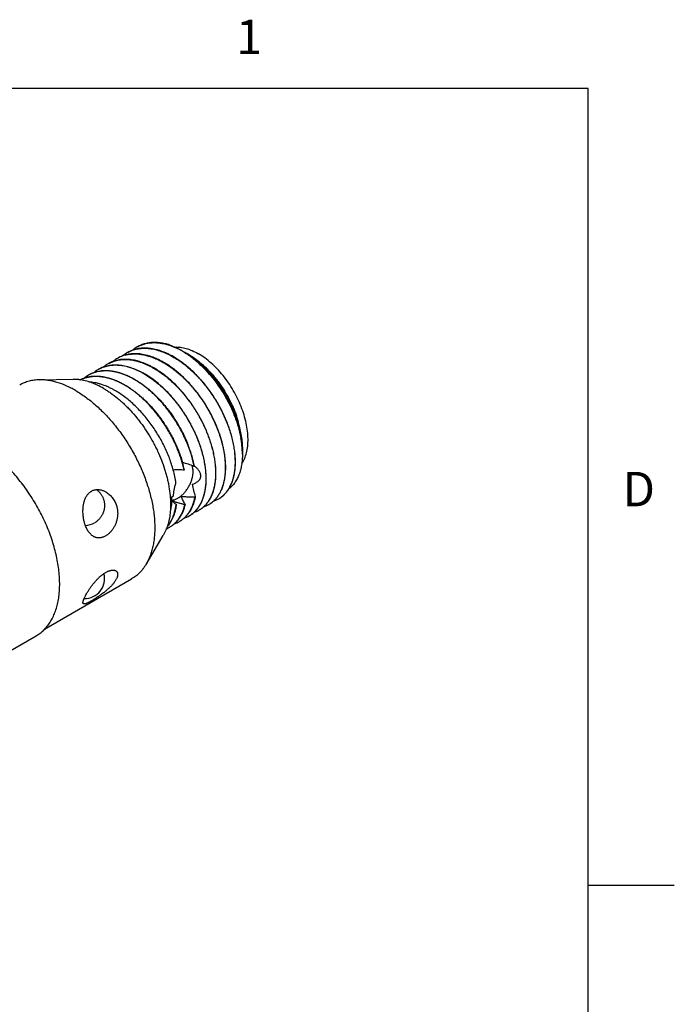
# Model space of a CAD drawing. Units: inches. Extents: x 0.4 to 16.6, y 0.6 to 10.4.
# Drawn here: x 14.7 to 16.6, y 7.5 to 10.3 of the extents above; entities that cross this region are included whole.
import ezdxf

# ---------------------------------------------------------------- set-up
doc = ezdxf.new("R2010")
doc.units = ezdxf.units.IN
doc.header["$LTSCALE"] = 0.935
doc.header["$MEASUREMENT"] = 0
doc.layers.get('0').update_dxf_attribs({"linetype": 'CONTINUOUS'})
doc.layers.add('02___PRT_ALL_AXES', color=7, linetype='CONTINUOUS')
doc.layers.add('AXIS', color=7, linetype='CONTINUOUS')
doc.styles.add('TEXTSTYLE_2', font='txt', dxfattribs={"width": 0.8})

msp = doc.modelspace()

# ---------------------------------------------------------------- linework, layer by layer
at = {"color": 7, "linetype": 'CONTINUOUS'}
for p, q in [((16.38, 10.112), (0.62, 10.112)), ((16.38, 0.887), (16.38, 10.112)), ((15.1703, 9.3648), (15.1708, 9.3647)), ((15.1987, 9.3518), (15.1987, 9.3518)), ((15.1421, 9.3191), (15.1424, 9.319)), ((15.1428, 9.3196), (15.1424, 9.3198)), ((15.1704, 9.3355), (15.1707, 9.3353)), ((15.1711, 9.3359), (15.1707, 9.3361)), ((15.1138, 9.3028), (15.1142, 9.3026)), ((15.1145, 9.3032), (15.1141, 9.3035)), ((15.0856, 9.2865), (15.0859, 9.2863)), ((15.0858, 9.2871), (15.0863, 9.2869)), ((15.3755, 9.0659), (15.3755, 9.0509)), ((15.2365, 9.0153), (15.2364, 9.0156)), ((15.1704, 8.9272), (15.1757, 8.9303)), ((16.38, 7.7995), (16.63, 7.7995))]:
    msp.add_line(p, q, dxfattribs=at)
for centre, radius, start, end in [((15.0871, 9.2676), 0.0903, 120.0229, 130.3371), ((15.0865, 9.2685), 0.0893, 119.4855, 119.9987), ((15.1153, 9.284), 0.0903, 120.0221, 130.0589), ((15.1148, 9.2848), 0.0893, 119.4827, 119.9993), ((15.0768, 9.1406), 0.2439, 59.582, 59.999), ((15.0602, 9.109), 0.2795, 56.0624, 58.5357), ((15.1114, 9.1588), 0.2108, 59.9865, 63.3146), ((15.0588, 9.2513), 0.0903, 120.0223, 130.0788), ((15.0582, 9.2521), 0.0893, 119.4821, 119.9994), ((15.059, 9.2506), 0.091, 106.632, 119.4349), ((15.0601, 9.2472), 0.0946, 105.4457, 106.699), ((15.0531, 9.0982), 0.2924, 55.3845, 56.082), ((15.0021, 9.2189), 0.09, 120.0131, 128.9289), ((15.0017, 9.2194), 0.0894, 119.4811, 119.9972), ((15.0305, 9.235), 0.0902, 120.0194, 129.7698), ((15.0299, 9.2358), 0.0893, 119.4856, 119.9986), ((15.0797, 9.0446), 0.2961, 8.1126, 10.3288), ((15.1061, 9.0483), 0.2694, 3.6603, 8.1177), ((15.1383, 9.0506), 0.2372, 0.0523, 3.6002), ((15.2441, 8.9606), 0.0578, 129.9512, 130.8257), ((15.2333, 8.9842), 0.0313, 84.2342, 85.707), ((15.1726, 8.9399), 0.0996, 49.7239, 50.107), ((15.1743, 8.9419), 0.0969, 49.1023, 49.7249), ((15.5624, 9.0298), 0.3394, 191.2623, 197.4957), ((15.191, 8.9998), 0.1338, 341.7763, 342.765), ((15.2398, 9.0081), 0.1118, 334.0726, 335.0277), ((14.9428, 8.9272), 0.2276, 357.3351, 0.0083), ((15.1496, 9.0118), 0.1225, 316.1222, 316.6561), ((15.0814, 8.9577), 0.1601, 348.8455, 349.2242), ((15.2667, 8.9892), 0.0787, 286.8248, 299.9395), ((15.2357, 8.9757), 0.0827, 310.8023, 317.3515), ((15.2673, 8.988), 0.0774, 299.9835, 300.7719), ((15.2204, 8.9871), 0.1017, 327.952, 331.1868), ((15.2673, 8.9881), 0.0775, 300.7725, 303.5166), ((15.2668, 8.9887), 0.0783, 303.5251, 307.7296), ((15.2597, 8.9959), 0.0884, 318.9848, 322.19), ((14.9535, 8.9268), 0.2169, 357.091, 357.3094), ((15.1935, 8.9162), 0.015, 226.2459, 229.277), ((15.1832, 8.9603), 0.0608, 294.5399, 295.253), ((15.2102, 8.9563), 0.0785, 288.0353, 299.9617), ((15.2108, 8.9552), 0.0773, 299.9986, 300.5919), ((15.2386, 8.9726), 0.0784, 288.3762, 299.9647), ((15.2391, 8.9716), 0.0773, 299.9993, 300.5818), ((15.2385, 8.9725), 0.0784, 300.6083, 310.7968), ((15.182, 8.94), 0.0785, 288.1697, 299.9577), ((15.1825, 8.939), 0.0774, 299.9919, 300.6765), ((15.1825, 8.939), 0.0773, 300.6766, 301.8276), ((15.1822, 8.9394), 0.0779, 301.8343, 306.1008), ((14.9176, 8.9017), 0.0575, 271.888, 299.9998), ((15.1537, 8.9236), 0.0784, 287.9605, 299.9705), ((15.1541, 8.9228), 0.0775, 300.0003, 300.6004), ((14.9176, 8.6894), 0.0575, 268.4667, 14.7905)]:
    msp.add_arc(centre, radius, start, end, dxfattribs=at)
for points, knots in [([(15.171, 9.3653), (15.1664, 9.367), (15.1573, 9.3699), (15.1458, 9.3726), (15.1367, 9.374), (15.13, 9.3748), (15.1235, 9.3751), (15.115, 9.3751), (15.1046, 9.3743), (15.0946, 9.3722), (15.0869, 9.3699), (15.0814, 9.3678), (15.076, 9.3654), (15.0726, 9.3635), (15.0709, 9.3626)], [0, 0, 0, 0, 0.141776, 0.277745, 0.34361, 0.408117, 0.471343, 0.53337, 0.654177, 0.771472, 0.829154, 0.886367, 0.943263, 1, 1, 1, 1]), ([(15.0709, 9.3625), (15.0725, 9.3635), (15.076, 9.3653), (15.0813, 9.3677), (15.0869, 9.3697), (15.0945, 9.372), (15.1045, 9.3739), (15.1147, 9.3747), (15.1232, 9.3747), (15.1297, 9.3743), (15.1363, 9.3736), (15.1453, 9.3722), (15.1567, 9.3695), (15.1658, 9.3665), (15.1703, 9.3648)], [0, 0, 0, 0, 0.056701, 0.11358, 0.170792, 0.228484, 0.345824, 0.466693, 0.528754, 0.592005, 0.656523, 0.722373, 0.85825, 1, 1, 1, 1]), ([(15.1707, 9.3361), (15.1678, 9.3377), (15.1619, 9.3407), (15.1503, 9.3461), (15.1386, 9.3506), (15.1269, 9.3541), (15.1156, 9.3567), (15.1044, 9.3583), (15.0934, 9.3589), (15.0855, 9.3587), (15.0777, 9.358), (15.0702, 9.3567), (15.0629, 9.3549), (15.0558, 9.3526), (15.049, 9.3497), (15.0447, 9.3474), (15.0426, 9.3462)], [0, 0, 0, 0, 0.074345, 0.146953, 0.286722, 0.353908, 0.419331, 0.54509, 0.605664, 0.664833, 0.722744, 0.779565, 0.835487, 0.890717, 0.945477, 1, 1, 1, 1]), ([(15.0426, 9.3462), (15.0447, 9.3474), (15.049, 9.3496), (15.0558, 9.3524), (15.0629, 9.3547), (15.0702, 9.3565), (15.0777, 9.3577), (15.0855, 9.3583), (15.0934, 9.3584), (15.1044, 9.3579), (15.1155, 9.3562), (15.1267, 9.3535), (15.1384, 9.35), (15.1501, 9.3455), (15.1617, 9.3401), (15.1675, 9.3371), (15.1704, 9.3355)], [0, 0, 0, 0, 0.054457, 0.109175, 0.164382, 0.220298, 0.277128, 0.335056, 0.394249, 0.45485, 0.580662, 0.646106, 0.713308, 0.853085, 0.92568, 1, 1, 1, 1]), ([(15.1708, 9.3647), (15.1755, 9.3629), (15.1849, 9.359), (15.1941, 9.3543), (15.1987, 9.3518)], [0, 0, 0, 0, 0.490376, 1, 1, 1, 1]), ([(15.171, 9.3653), (15.1757, 9.3634), (15.1851, 9.3593), (15.1942, 9.3544), (15.1987, 9.3518)], [0, 0, 0, 0, 0.489491, 1, 1, 1, 1]), ([(15.1795, 9.3619), (15.1849, 9.3621), (15.1961, 9.3616), (15.2131, 9.3579), (15.2306, 9.3515), (15.242, 9.3457), (15.2477, 9.3424)], [0, 0, 0, 0, 0.2247, 0.465283, 0.723576, 1, 1, 1, 1]), ([(15.2002, 9.3509), (15.2018, 9.35), (15.2082, 9.3461), (15.2145, 9.342), (15.2191, 9.3387)], [0, 0, 0, 0, 0.245484, 1, 1, 1, 1]), ([(15.1141, 9.3035), (15.1112, 9.3051), (15.1054, 9.3081), (15.0937, 9.3135), (15.082, 9.318), (15.0703, 9.3214), (15.059, 9.324), (15.0478, 9.3257), (15.0369, 9.3262), (15.0289, 9.326), (15.0212, 9.3253), (15.0136, 9.3241), (15.0063, 9.3223), (14.9992, 9.3199), (14.9925, 9.3171), (14.9881, 9.3148), (14.986, 9.3136)], [0, 0, 0, 0, 0.074345, 0.146953, 0.286722, 0.353908, 0.419331, 0.54509, 0.605664, 0.664833, 0.722744, 0.779566, 0.835488, 0.890717, 0.945478, 1, 1, 1, 1]), ([(14.986, 9.3136), (14.9881, 9.3147), (14.9925, 9.317), (14.9992, 9.3198), (15.0063, 9.3221), (15.0136, 9.3238), (15.0211, 9.325), (15.0289, 9.3257), (15.0368, 9.3258), (15.0478, 9.3252), (15.0589, 9.3235), (15.0702, 9.3208), (15.0818, 9.3174), (15.0935, 9.3129), (15.1051, 9.3074), (15.1109, 9.3044), (15.1138, 9.3028)], [0, 0, 0, 0, 0.054457, 0.109175, 0.164382, 0.220299, 0.277128, 0.335056, 0.394249, 0.45485, 0.580662, 0.646106, 0.713308, 0.853085, 0.92568, 1, 1, 1, 1]), ([(15.1424, 9.3198), (15.1395, 9.3214), (15.1336, 9.3244), (15.122, 9.3298), (15.1103, 9.3343), (15.0986, 9.3377), (15.0873, 9.3404), (15.0761, 9.342), (15.0652, 9.3425), (15.0572, 9.3424), (15.0494, 9.3417), (15.0419, 9.3404), (15.0346, 9.3386), (15.0275, 9.3363), (15.0207, 9.3334), (15.0164, 9.3311), (15.0143, 9.3299)], [0, 0, 0, 0, 0.074346, 0.146954, 0.286722, 0.353908, 0.41933, 0.545087, 0.605659, 0.664828, 0.722738, 0.77956, 0.835483, 0.890714, 0.945476, 1, 1, 1, 1]), ([(15.0349, 9.3384), (15.0389, 9.3395), (15.047, 9.3412), (15.0595, 9.3422), (15.0726, 9.3419), (15.0861, 9.3401), (15.0999, 9.3369), (15.1139, 9.3324), (15.1281, 9.3264), (15.1374, 9.3217), (15.1421, 9.3191)], [0, 0, 0, 0, 0.109271, 0.221809, 0.338461, 0.459872, 0.586514, 0.718705, 0.856587, 1, 1, 1, 1]), ([(15.1424, 9.319), (15.1464, 9.3168), (15.1544, 9.3121), (15.1662, 9.3043), (15.1779, 9.2957), (15.1934, 9.2831), (15.2122, 9.2656), (15.2261, 9.2502), (15.2329, 9.2421)], [0, 0, 0, 0, 0.114817, 0.233064, 0.35448, 0.478819, 0.735224, 1, 1, 1, 1]), ([(15.2336, 9.2425), (15.2302, 9.2466), (15.2232, 9.2546), (15.2124, 9.266), (15.2013, 9.2768), (15.1899, 9.2869), (15.1784, 9.2962), (15.1667, 9.3049), (15.1549, 9.3126), (15.1468, 9.3173), (15.1428, 9.3196)], [0, 0, 0, 0, 0.133287, 0.264869, 0.394325, 0.521346, 0.64566, 0.767029, 0.885226, 1, 1, 1, 1]), ([(15.1707, 9.3353), (15.1747, 9.3331), (15.1827, 9.3284), (15.1945, 9.3206), (15.2061, 9.312), (15.2176, 9.3027), (15.229, 9.2926), (15.24, 9.2818), (15.2508, 9.2705), (15.2577, 9.2625), (15.2611, 9.2585)], [0, 0, 0, 0, 0.114827, 0.233059, 0.354446, 0.478763, 0.605773, 0.735206, 0.866754, 1, 1, 1, 1]), ([(15.2617, 9.259), (15.2549, 9.2671), (15.2409, 9.2825), (15.2221, 9.3), (15.2066, 9.3126), (15.1949, 9.3212), (15.1831, 9.329), (15.1751, 9.3337), (15.1711, 9.3359)], [0, 0, 0, 0, 0.264838, 0.521266, 0.645601, 0.767002, 0.885223, 1, 1, 1, 1]), ([(15.3552, 9.1705), (15.3535, 9.1749), (15.3498, 9.1838), (15.3418, 9.2013), (15.3304, 9.2228), (15.3148, 9.2475), (15.3003, 9.2669), (15.288, 9.2816), (15.2784, 9.292), (15.2686, 9.3018), (15.2586, 9.3111), (15.2484, 9.3197), (15.2347, 9.3301), (15.2241, 9.3371), (15.2169, 9.3413)], [0, 0, 0, 0, 0.063885, 0.128488, 0.25891, 0.389715, 0.51942, 0.583407, 0.646576, 0.708762, 0.769812, 0.829584, 0.88795, 1, 1, 1, 1]), ([(15.2191, 9.3387), (15.2237, 9.3355), (15.2328, 9.3286), (15.246, 9.3175), (15.2589, 9.3053), (15.2715, 9.2923), (15.2837, 9.2785), (15.2953, 9.2639), (15.3064, 9.2487), (15.3203, 9.2277), (15.3328, 9.2057), (15.3438, 9.1831), (15.3511, 9.166), (15.3575, 9.1488), (15.363, 9.1317), (15.3676, 9.1147), (15.37, 9.1033), (15.371, 9.0977)], [0, 0, 0, 0, 0.057756, 0.117145, 0.178007, 0.240158, 0.30338, 0.367446, 0.432117, 0.497148, 0.627235, 0.691811, 0.755725, 0.818731, 0.880592, 0.941084, 1, 1, 1, 1]), ([(15.2192, 9.3389), (15.2263, 9.334), (15.2366, 9.3262), (15.2499, 9.3149), (15.2598, 9.3058), (15.2694, 9.2962), (15.282, 9.2828), (15.2969, 9.2651), (15.3107, 9.2462), (15.321, 9.2306), (15.3283, 9.2186), (15.3351, 9.2065), (15.3436, 9.1902), (15.3492, 9.1777), (15.3527, 9.1692)], [0, 0, 0, 0, 0.117546, 0.177925, 0.239231, 0.301354, 0.36417, 0.491354, 0.619712, 0.683977, 0.748094, 0.811909, 0.87527, 1, 1, 1, 1]), ([(15.2199, 9.3395), (15.2234, 9.3375), (15.2303, 9.3333), (15.2441, 9.3237), (15.2575, 9.3128), (15.2704, 9.3008), (15.28, 9.2911), (15.2893, 9.2808), (15.2983, 9.27), (15.307, 9.2587), (15.3181, 9.243), (15.3308, 9.2225), (15.342, 9.2012), (15.3499, 9.1837), (15.3535, 9.1749), (15.3552, 9.1705)], [0, 0, 0, 0, 0.054584, 0.110869, 0.228109, 0.28886, 0.350834, 0.413877, 0.477822, 0.542498, 0.607722, 0.739033, 0.870309, 0.93547, 1, 1, 1, 1]), ([(15.3738, 9.0227), (15.3769, 9.0274), (15.3824, 9.0378), (15.388, 9.0552), (15.3913, 9.0746), (15.3922, 9.0956), (15.3906, 9.1179), (15.3867, 9.1412), (15.3805, 9.1651), (15.3721, 9.1892), (15.3616, 9.213), (15.3451, 9.2438), (15.3254, 9.2726), (15.3029, 9.2984), (15.2852, 9.3155), (15.2669, 9.3302), (15.2542, 9.3386), (15.2477, 9.3424)], [0, 0, 0, 0, 0.045364, 0.094095, 0.146599, 0.202977, 0.263073, 0.326532, 0.392844, 0.46138, 0.531428, 0.602225, 0.7428, 0.811131, 0.877165, 0.940289, 1, 1, 1, 1]), ([(14.9577, 9.2972), (14.9598, 9.2985), (14.9642, 9.3007), (14.971, 9.3036), (14.978, 9.3059), (14.9853, 9.3077), (14.9929, 9.309), (15.0033, 9.31), (15.0169, 9.3097), (15.0307, 9.3077), (15.042, 9.3051), (15.0537, 9.3016), (15.0654, 9.2972), (15.0771, 9.2918), (15.0829, 9.2887), (15.0858, 9.2871)], [0, 0, 0, 0, 0.054528, 0.109293, 0.164527, 0.220455, 0.277281, 0.335196, 0.454878, 0.580641, 0.646067, 0.713258, 0.85304, 0.925652, 1, 1, 1, 1]), ([(15.0856, 9.2865), (15.0798, 9.2896), (15.0683, 9.2953), (15.0535, 9.301), (15.0419, 9.3045), (15.0307, 9.3072), (15.0169, 9.3093), (15.0033, 9.3096), (14.9929, 9.3087), (14.9853, 9.3075), (14.978, 9.3057), (14.971, 9.3035), (14.9642, 9.3006), (14.9598, 9.2984), (14.9577, 9.2972)], [0, 0, 0, 0, 0.14689, 0.286684, 0.353894, 0.419345, 0.545168, 0.664909, 0.722844, 0.77968, 0.835603, 0.890815, 0.945538, 1, 1, 1, 1]), ([(15.1142, 9.3026), (15.1187, 9.3002), (15.1277, 9.2948), (15.1409, 9.2859), (15.154, 9.2759), (15.1668, 9.2651), (15.1794, 9.2533), (15.1916, 9.2407), (15.2035, 9.2273), (15.2148, 9.2133), (15.2257, 9.1987), (15.2393, 9.1784), (15.2547, 9.1522), (15.2703, 9.1196), (15.2807, 9.0919), (15.2873, 9.0697), (15.2913, 9.0534), (15.2943, 9.0374), (15.2965, 9.0218), (15.2976, 9.0065), (15.2979, 8.9918), (15.2972, 8.9777), (15.2955, 8.9642), (15.2929, 8.9515), (15.2894, 8.9396), (15.2849, 8.9285), (15.2796, 8.9185), (15.2735, 8.9093), (15.2676, 8.9026), (15.2626, 8.8978), (15.2586, 8.8944), (15.2545, 8.8914), (15.2516, 8.8896), (15.2501, 8.8887)], [0, 0, 0, 0, 0.031219, 0.063475, 0.09668, 0.13075, 0.165601, 0.201128, 0.237219, 0.273752, 0.310604, 0.347646, 0.421752, 0.495028, 0.566436, 0.601146, 0.63504, 0.668018, 0.699992, 0.73089, 0.760651, 0.789238, 0.816629, 0.842833, 0.867883, 0.891843, 0.914813, 0.936927, 0.958354, 0.968877, 0.979307, 0.989671, 1, 1, 1, 1]), ([(15.2501, 8.8887), (15.2516, 8.8896), (15.2545, 8.8914), (15.2587, 8.8944), (15.2627, 8.8977), (15.2665, 8.9012), (15.2701, 8.9051), (15.2747, 8.9106), (15.28, 8.9182), (15.2854, 8.9283), (15.2898, 8.9393), (15.2934, 8.9512), (15.2961, 8.9639), (15.2978, 8.9774), (15.2986, 8.9915), (15.2984, 9.0063), (15.2972, 9.0216), (15.2951, 9.0373), (15.2921, 9.0533), (15.2881, 9.0696), (15.2816, 9.0918), (15.2712, 9.1197), (15.2556, 9.1524), (15.2401, 9.1787), (15.2264, 9.199), (15.2155, 9.2137), (15.2041, 9.2278), (15.1923, 9.2412), (15.18, 9.2538), (15.1674, 9.2656), (15.1545, 9.2765), (15.1414, 9.2865), (15.1281, 9.2954), (15.1191, 9.3007), (15.1145, 9.3032)], [0, 0, 0, 0, 0.010335, 0.020701, 0.031127, 0.041643, 0.052278, 0.063057, 0.085137, 0.108067, 0.131983, 0.156989, 0.183151, 0.210505, 0.239059, 0.268794, 0.299673, 0.331635, 0.364608, 0.398502, 0.433219, 0.504656, 0.577978, 0.652143, 0.689216, 0.726099, 0.762664, 0.798783, 0.834337, 0.86921, 0.903298, 0.936515, 0.96878, 1, 1, 1, 1]), ([(15.0859, 9.2863), (15.0899, 9.2841), (15.0979, 9.2794), (15.1097, 9.2716), (15.1213, 9.263), (15.1329, 9.2536), (15.1442, 9.2435), (15.1591, 9.229), (15.1769, 9.2094), (15.1966, 9.1839), (15.2115, 9.1612), (15.2224, 9.1424), (15.23, 9.1281), (15.237, 9.1135), (15.2413, 9.1037), (15.2434, 9.0988)], [0, 0, 0, 0, 0.05506, 0.111763, 0.169985, 0.229612, 0.290531, 0.352608, 0.479587, 0.609256, 0.740189, 0.805681, 0.870948, 0.935797, 1, 1, 1, 1]), ([(15.2442, 9.099), (15.2401, 9.1089), (15.2333, 9.1236), (15.2232, 9.1427), (15.215, 9.1569), (15.2062, 9.1707), (15.197, 9.1842), (15.1873, 9.1972), (15.1739, 9.2139), (15.1563, 9.2333), (15.1374, 9.2509), (15.1218, 9.2636), (15.1101, 9.2722), (15.0983, 9.28), (15.0903, 9.2847), (15.0863, 9.2869)], [0, 0, 0, 0, 0.129049, 0.194317, 0.259826, 0.325387, 0.390814, 0.455921, 0.520527, 0.647515, 0.770472, 0.830089, 0.888296, 0.944976, 1, 1, 1, 1]), ([(15.1747, 9.0048), (15.1731, 9.0107), (15.1696, 9.0225), (15.1634, 9.0401), (15.1562, 9.0576), (15.1481, 9.0751), (15.1392, 9.0923), (15.1294, 9.1091), (15.1189, 9.1255), (15.1077, 9.1414), (15.0959, 9.1566), (15.0835, 9.1711), (15.0706, 9.1848), (15.0573, 9.1975), (15.0437, 9.2093), (15.0298, 9.22), (15.0158, 9.2296), (15.0062, 9.2353), (15.0014, 9.2379)], [0, 0, 0, 0, 0.061407, 0.124126, 0.187927, 0.25256, 0.317767, 0.383284, 0.448846, 0.514187, 0.579046, 0.64317, 0.706315, 0.76825, 0.828759, 0.887661, 0.944798, 1, 1, 1, 1]), ([(15.2329, 9.2421), (15.2419, 9.2314), (15.2546, 9.2145), (15.2699, 9.1908), (15.2805, 9.1725), (15.2901, 9.1537), (15.2987, 9.1347), (15.3063, 9.1156), (15.3126, 9.0965), (15.3178, 9.0775), (15.3218, 9.0589), (15.3241, 9.0435), (15.3253, 9.0315), (15.326, 9.02), (15.3262, 9.006), (15.3251, 8.9898), (15.3227, 8.9745), (15.3203, 8.9648), (15.3188, 8.9601)], [0, 0, 0, 0, 0.137777, 0.207285, 0.276749, 0.345836, 0.414214, 0.481565, 0.547581, 0.611973, 0.67448, 0.73487, 0.764212, 0.792955, 0.848569, 0.901624, 0.952087, 1, 1, 1, 1]), ([(15.2784, 8.905), (15.2807, 8.9064), (15.2852, 8.9093), (15.2915, 8.9143), (15.2973, 8.9201), (15.3027, 8.9265), (15.3075, 8.9335), (15.3118, 8.9411), (15.3156, 8.9494), (15.3201, 8.9613), (15.3233, 8.9741), (15.3254, 8.9876), (15.3264, 8.9983), (15.3268, 9.0094), (15.3266, 9.0249), (15.3252, 9.0408), (15.3228, 9.057), (15.3203, 9.0696), (15.3173, 9.0822), (15.3126, 9.0994), (15.3052, 9.1211), (15.2963, 9.1424), (15.2882, 9.1593), (15.2794, 9.1762), (15.2673, 9.1968), (15.254, 9.2165), (15.2425, 9.2316), (15.2366, 9.2389), (15.2336, 9.2425)], [0, 0, 0, 0, 0.021201, 0.042553, 0.064202, 0.086285, 0.108924, 0.132227, 0.156284, 0.181168, 0.233595, 0.261231, 0.289824, 0.319371, 0.349859, 0.413529, 0.446654, 0.48057, 0.515223, 0.55055, 0.622949, 0.697206, 0.734844, 0.772706, 0.848767, 0.924764, 0.962529, 1, 1, 1, 1]), ([(15.2611, 9.2585), (15.2652, 9.2536), (15.2731, 9.2437), (15.2843, 9.2283), (15.2949, 9.2123), (15.3048, 9.1959), (15.3139, 9.1791), (15.3221, 9.162), (15.3296, 9.1448), (15.3361, 9.1275), (15.3416, 9.1103), (15.3462, 9.0932), (15.3498, 9.0763), (15.3524, 9.0598), (15.354, 9.0437), (15.3545, 9.0281), (15.354, 9.0132), (15.3529, 9.0035), (15.3522, 8.9988)], [0, 0, 0, 0, 0.066947, 0.134513, 0.202379, 0.270278, 0.337961, 0.405164, 0.471621, 0.53708, 0.6013, 0.664054, 0.725136, 0.784359, 0.841565, 0.896627, 0.949455, 1, 1, 1, 1]), ([(15.3528, 8.9987), (15.3535, 9.0034), (15.3546, 9.0131), (15.3552, 9.0281), (15.3547, 9.0436), (15.3532, 9.0598), (15.3506, 9.0763), (15.347, 9.0933), (15.3424, 9.1104), (15.3369, 9.1277), (15.3303, 9.1451), (15.3229, 9.1624), (15.3146, 9.1795), (15.3055, 9.1963), (15.2956, 9.2128), (15.2815, 9.2341), (15.2699, 9.2493), (15.2617, 9.259)], [0, 0, 0, 0, 0.050489, 0.10327, 0.158296, 0.215477, 0.274685, 0.335761, 0.398519, 0.46275, 0.528226, 0.594704, 0.661931, 0.729646, 0.797581, 0.865467, 1, 1, 1, 1]), ([(15.3527, 9.1692), (15.3556, 9.1623), (15.3608, 9.1484), (15.365, 9.1342), (15.3669, 9.1272)], [0, 0, 0, 0, 0.508162, 1, 1, 1, 1]), ([(15.3552, 9.1705), (15.3565, 9.1668), (15.3588, 9.1596), (15.363, 9.1453), (15.3655, 9.1344), (15.3669, 9.1272)], [0, 0, 0, 0, 0.255554, 0.507803, 1, 1, 1, 1]), ([(15.3669, 9.1272), (15.3686, 9.1208), (15.3715, 9.1081), (15.3734, 9.0952), (15.3741, 9.0889)], [0, 0, 0, 0, 0.511384, 1, 1, 1, 1]), ([(15.2219, 8.8724), (15.2235, 8.8733), (15.2267, 8.8754), (15.2313, 8.8787), (15.2357, 8.8825), (15.2399, 8.8866), (15.2438, 8.891), (15.2487, 8.8974), (15.2542, 8.9062), (15.2597, 8.918), (15.2641, 8.9308), (15.2673, 8.9447), (15.2694, 8.9595), (15.2703, 8.9752), (15.27, 8.9916), (15.2686, 9.0086), (15.266, 9.0261), (15.2622, 9.0441), (15.2573, 9.0623), (15.2513, 9.0807), (15.2467, 9.0929), (15.2442, 9.099)], [0, 0, 0, 0, 0.02313, 0.046345, 0.069727, 0.093357, 0.11731, 0.141656, 0.19176, 0.244135, 0.299112, 0.356914, 0.417662, 0.481391, 0.548055, 0.617545, 0.689692, 0.764283, 0.841061, 0.919738, 1, 1, 1, 1]), ([(15.2434, 9.0988), (15.2455, 9.0935), (15.2496, 9.083), (15.255, 9.0671), (15.2596, 9.0513), (15.2633, 9.0357), (15.2662, 9.0203), (15.2682, 9.0053), (15.2693, 8.9906), (15.2696, 8.9764), (15.269, 8.9628), (15.2675, 8.9498), (15.2651, 8.9374), (15.2619, 8.9258), (15.2579, 8.915), (15.253, 8.9051), (15.2474, 8.896), (15.243, 8.8905), (15.2407, 8.888)], [0, 0, 0, 0, 0.077215, 0.153215, 0.227703, 0.300457, 0.371299, 0.440064, 0.506602, 0.570789, 0.632549, 0.691839, 0.748666, 0.803086, 0.855215, 0.905235, 0.953391, 1, 1, 1, 1]), ([(15.3741, 9.0889), (15.3746, 9.085), (15.3752, 9.0774), (15.3755, 9.0697), (15.3755, 9.0659)], [0, 0, 0, 0, 0.509134, 1, 1, 1, 1]), ([(15.2364, 9.0156), (15.2353, 9.0212), (15.2328, 9.0324), (15.2281, 9.0491), (15.2224, 9.066), (15.2181, 9.0772), (15.2158, 9.0828)], [0, 0, 0, 0, 0.241378, 0.489159, 0.742384, 1, 1, 1, 1]), ([(15.3755, 9.0509), (15.3755, 9.0454), (15.3751, 9.0347), (15.3735, 9.0216), (15.3716, 9.0116), (15.3693, 9.0023), (15.3664, 8.9933), (15.3629, 8.9849), (15.3599, 8.9789), (15.3567, 8.9733), (15.3532, 8.968), (15.3494, 8.9631), (15.3454, 8.9585), (15.3411, 8.9543), (15.338, 8.9517), (15.3365, 8.9505)], [0, 0, 0, 0, 0.147131, 0.287294, 0.354773, 0.420533, 0.547008, 0.607891, 0.667302, 0.725345, 0.782143, 0.837841, 0.892598, 0.946588, 1, 1, 1, 1]), ([(15.2063, 9.0044), (15.201, 9.0048), (15.193, 9.0053), (15.1823, 9.0053), (15.1771, 9.0051), (15.1744, 9.0049)], [0, 0, 0, 0, 0.502908, 0.752263, 1, 1, 1, 1]), ([(15.1826, 8.9672), (15.1817, 8.9735), (15.1794, 8.9861), (15.1764, 8.9985), (15.1747, 9.0048)], [0, 0, 0, 0, 0.491757, 1, 1, 1, 1]), ([(15.2357, 9.0154), (15.23, 9.0176), (15.2186, 9.0216), (15.207, 9.0249), (15.2011, 9.0264)], [0, 0, 0, 0, 0.501547, 1, 1, 1, 1]), ([(15.2546, 8.9868), (15.2546, 8.9881), (15.2545, 8.99), (15.254, 8.9925), (15.2533, 8.9951), (15.2519, 8.9983), (15.2498, 9.002), (15.2472, 9.0055), (15.2443, 9.0089), (15.2411, 9.0122), (15.2389, 9.0142), (15.2377, 9.0152)], [0, 0, 0, 0, 0.110935, 0.16839, 0.227116, 0.348158, 0.473473, 0.602083, 0.733138, 0.865951, 1, 1, 1, 1]), ([(15.2295, 8.9635), (15.2311, 8.964), (15.2341, 8.965), (15.2384, 8.9669), (15.2425, 8.9691), (15.2456, 8.9713), (15.2479, 8.9733), (15.2494, 8.9748), (15.2508, 8.9765), (15.2521, 8.9784), (15.2531, 8.9803), (15.2539, 8.9824), (15.2544, 8.9846), (15.2545, 8.9861), (15.2546, 8.9868)], [0, 0, 0, 0, 0.131933, 0.261621, 0.388826, 0.513404, 0.574768, 0.635568, 0.695917, 0.756004, 0.81608, 0.8765, 0.93769, 1, 1, 1, 1]), ([(15.3363, 8.9509), (15.3383, 8.9542), (15.3421, 8.9614), (15.3468, 8.973), (15.3504, 8.9855), (15.3521, 8.9942), (15.3528, 8.9987)], [0, 0, 0, 0, 0.233212, 0.476944, 0.732306, 1, 1, 1, 1]), ([(15.3522, 8.9988), (15.3517, 8.9954), (15.3504, 8.9886), (15.3472, 8.9758), (15.3438, 8.9667), (15.3412, 8.9609)], [0, 0, 0, 0, 0.263628, 0.517988, 1, 1, 1, 1]), ([(14.9519, 8.9479), (14.9529, 8.9471), (14.9547, 8.9457), (14.9574, 8.9433), (14.9599, 8.9408), (14.9622, 8.9381), (14.9644, 8.9352), (14.9664, 8.9323), (14.9681, 8.9292), (14.9698, 8.926), (14.9712, 8.9228), (14.9724, 8.9194), (14.9733, 8.916), (14.9741, 8.9125), (14.9747, 8.909), (14.975, 8.9055), (14.9752, 8.9019), (14.9751, 8.8984), (14.9747, 8.8948), (14.9742, 8.8913), (14.9735, 8.8878), (14.9725, 8.8844), (14.9713, 8.8811), (14.9699, 8.8778), (14.9684, 8.8746), (14.9666, 8.8715), (14.9646, 8.8685), (14.9625, 8.8657), (14.9602, 8.863), (14.9577, 8.8604), (14.9551, 8.858), (14.9523, 8.8558), (14.9494, 8.8538), (14.9474, 8.8525), (14.9464, 8.8519)], [0, 0, 0, 0, 0.031261, 0.062514, 0.093766, 0.125021, 0.15628, 0.187538, 0.218795, 0.250051, 0.281311, 0.312573, 0.343835, 0.375095, 0.406353, 0.437609, 0.468863, 0.500116, 0.531366, 0.562615, 0.593861, 0.625105, 0.656348, 0.68759, 0.718832, 0.750072, 0.781312, 0.812552, 0.843792, 0.875031, 0.90627, 0.937513, 0.968763, 1, 1, 1, 1]), ([(15.1757, 8.9303), (15.1757, 8.9317), (15.1758, 8.9346), (15.1761, 8.939), (15.1767, 8.9435), (15.1777, 8.9498), (15.1795, 8.9578), (15.1814, 8.9641), (15.1826, 8.9672)], [0, 0, 0, 0, 0.111923, 0.228929, 0.350328, 0.475468, 0.734304, 1, 1, 1, 1]), ([(15.3067, 8.9214), (15.3082, 8.9222), (15.3111, 8.924), (15.3153, 8.927), (15.3193, 8.9303), (15.3244, 8.9351), (15.3303, 8.9418), (15.3344, 8.9477), (15.3363, 8.9509)], [0, 0, 0, 0, 0.121411, 0.243182, 0.365664, 0.489203, 0.740635, 1, 1, 1, 1]), ([(15.3181, 8.9579), (15.317, 8.9544), (15.3144, 8.9477), (15.3113, 8.9412), (15.3096, 8.9381)], [0, 0, 0, 0, 0.509912, 1, 1, 1, 1]), ([(15.3404, 8.9592), (15.3388, 8.9561), (15.3355, 8.95), (15.3316, 8.9444), (15.3295, 8.9417)], [0, 0, 0, 0, 0.508666, 1, 1, 1, 1]), ([(15.1696, 8.9169), (15.1706, 8.9158), (15.1727, 8.9137), (15.176, 8.9108), (15.1794, 8.908), (15.1819, 8.9062), (15.1831, 8.9054)], [0, 0, 0, 0, 0.245307, 0.494235, 0.746026, 1, 1, 1, 1]), ([(15.1936, 8.8561), (15.1964, 8.8577), (15.2018, 8.8614), (15.2093, 8.868), (15.216, 8.8756), (15.2221, 8.8841), (15.2273, 8.8936), (15.2309, 8.9022), (15.2335, 8.9094), (15.2358, 8.917), (15.2371, 8.9229), (15.2379, 8.9269)], [0, 0, 0, 0, 0.113602, 0.228518, 0.345884, 0.466721, 0.591922, 0.722228, 0.789489, 0.858194, 1, 1, 1, 1]), ([(15.2385, 8.9267), (15.2377, 8.9227), (15.2363, 8.9168), (15.234, 8.9091), (15.2314, 8.9019), (15.2277, 8.8934), (15.2224, 8.884), (15.2163, 8.8754), (15.2095, 8.8679), (15.2019, 8.8613), (15.1964, 8.8577), (15.1936, 8.8561)], [0, 0, 0, 0, 0.141774, 0.210453, 0.27768, 0.407909, 0.533047, 0.653851, 0.771232, 0.886229, 1, 1, 1, 1]), ([(15.2091, 8.9053), (15.2081, 8.9071), (15.2061, 8.9107), (15.2022, 8.9185), (15.1994, 8.9246), (15.1976, 8.9287)], [0, 0, 0, 0, 0.234308, 0.47908, 1, 1, 1, 1]), ([(15.1976, 8.9287), (15.201, 8.9284), (15.2077, 8.9277), (15.2179, 8.9271), (15.2279, 8.9268), (15.2346, 8.9268), (15.2379, 8.9269)], [0, 0, 0, 0, 0.253281, 0.504522, 0.753515, 1, 1, 1, 1]), ([(15.3067, 8.9331), (15.3052, 8.9307), (15.302, 8.9261), (15.2984, 8.9218), (15.2965, 8.9197)], [0, 0, 0, 0, 0.506224, 1, 1, 1, 1]), ([(15.3264, 8.9379), (15.3246, 8.9358), (15.3209, 8.9319), (15.3168, 8.9284), (15.3147, 8.9268)], [0, 0, 0, 0, 0.503903, 1, 1, 1, 1]), ([(15.1701, 8.9158), (15.1698, 8.9104), (15.1689, 8.8998), (15.1671, 8.8894), (15.166, 8.8844)], [0, 0, 0, 0, 0.511695, 1, 1, 1, 1]), ([(15.1706, 8.9159), (15.1737, 8.9148), (15.1799, 8.9127), (15.1894, 8.9098), (15.1989, 8.9072), (15.2053, 8.9057), (15.2084, 8.905)], [0, 0, 0, 0, 0.251516, 0.502131, 0.751668, 1, 1, 1, 1]), ([(15.2407, 8.888), (15.2388, 8.8858), (15.2348, 8.8818), (15.2304, 8.8782), (15.2281, 8.8765)], [0, 0, 0, 0, 0.503804, 1, 1, 1, 1])]:
    msp.add_open_spline(points, degree=3, knots=knots, dxfattribs=at)
at = {"layer": '02___PRT_ALL_AXES', "color": 7, "linetype": 'CONTINUOUS'}
for p, q in [((14.7864, 9.2668), (14.8838, 9.2681)), ((15.2063, 9.0044), (15.2062, 9.0047)), ((15.1831, 8.9049), (15.1831, 8.9054)), ((15.0957, 8.7311), (15.1455, 8.8148)), ((14.8006, 8.5426), (15.0536, 8.6886))]:
    msp.add_line(p, q, dxfattribs=at)
for centre, radius, start, end in [((14.8843, 9.1297), 0.1384, 83.0303, 83.3084), ((14.9739, 9.2024), 0.0902, 120.0183, 130.184), ((14.9735, 9.203), 0.0894, 119.4795, 119.9969), ((14.8409, 8.9281), 0.4048, 22.4311, 22.7327), ((14.8758, 8.9323), 0.3383, 12.3538, 16.1483), ((14.8716, 8.9315), 0.3434, 12.3494, 16.0095), ((15.1682, 8.9476), 0.0305, 273.7811, 277.9808), ((15.0626, 8.9393), 0.1504, 346.7346, 346.9425), ((15.1256, 8.9068), 0.0779, 291.7491, 299.9907), ((15.1258, 8.9064), 0.0775, 299.9999, 300.6006), ((15.1257, 8.9066), 0.0777, 300.6027, 306.7386), ((15.1247, 8.908), 0.0795, 306.7371, 312.7528)]:
    msp.add_arc(centre, radius, start, end, dxfattribs=at)
for points, knots in [([(14.9294, 9.2809), (14.9319, 9.2823), (14.937, 9.285), (14.945, 9.2882), (14.9534, 9.2906), (14.9622, 9.2924), (14.9712, 9.2933), (14.9805, 9.2936), (14.99, 9.2931), (14.9998, 9.2918), (15.0097, 9.2898), (15.0198, 9.287), (15.03, 9.2836), (15.044, 9.2779), (15.0578, 9.2709), (15.0714, 9.2627), (15.0818, 9.2559), (15.092, 9.2484), (15.1022, 9.2403), (15.1122, 9.2317), (15.1253, 9.2193), (15.138, 9.2061), (15.1501, 9.192), (15.1589, 9.181), (15.1674, 9.1696), (15.1783, 9.154), (15.1909, 9.1338), (15.2022, 9.1128), (15.2103, 9.0958), (15.214, 9.0872), (15.2158, 9.0828)], [0, 0, 0, 0, 0.022294, 0.04472, 0.067408, 0.090479, 0.114042, 0.138196, 0.163021, 0.188586, 0.214945, 0.242132, 0.270175, 0.299082, 0.359457, 0.39091, 0.423163, 0.456176, 0.489902, 0.52429, 0.559281, 0.630802, 0.667205, 0.703935, 0.740915, 0.778064, 0.852538, 0.926741, 0.963539, 1, 1, 1, 1]), ([(15.2142, 9.0845), (15.2124, 9.0888), (15.2087, 9.0973), (15.2006, 9.1142), (15.1893, 9.135), (15.1767, 9.155), (15.1658, 9.1704), (15.1574, 9.1817), (15.1486, 9.1926), (15.1366, 9.2065), (15.124, 9.2196), (15.1109, 9.2318), (15.1009, 9.2403), (15.0909, 9.2483), (15.0807, 9.2557), (15.0705, 9.2625), (15.0569, 9.2706), (15.0432, 9.2775), (15.0294, 9.2831), (15.0193, 9.2866), (15.0093, 9.2893), (14.9994, 9.2913), (14.9897, 9.2926), (14.9802, 9.2932), (14.971, 9.293), (14.962, 9.292), (14.9533, 9.2904), (14.945, 9.288), (14.937, 9.2849), (14.9319, 9.2823), (14.9294, 9.2809)], [0, 0, 0, 0, 0.036529, 0.073359, 0.147589, 0.222062, 0.259195, 0.296152, 0.332853, 0.369224, 0.440673, 0.475628, 0.509981, 0.543675, 0.57666, 0.608888, 0.640323, 0.700681, 0.729589, 0.75764, 0.784843, 0.811222, 0.836813, 0.861668, 0.885852, 0.909447, 0.932546, 0.955258, 0.9777, 1, 1, 1, 1]), ([(14.7864, 9.2668), (14.7812, 9.2667), (14.7734, 9.2662), (14.7632, 9.2645), (14.7559, 9.2628), (14.7487, 9.2607), (14.7418, 9.2581), (14.735, 9.2551), (14.7307, 9.2528), (14.7286, 9.2515)], [0, 0, 0, 0, 0.259554, 0.386206, 0.511118, 0.63461, 0.757018, 0.878694, 1, 1, 1, 1]), ([(14.8911, 9.2355), (14.8866, 9.238), (14.8777, 9.2429), (14.86, 9.2513), (14.8421, 9.258), (14.8243, 9.2627), (14.8115, 9.2652), (14.7988, 9.2666), (14.7905, 9.2668), (14.7864, 9.2668)], [0, 0, 0, 0, 0.139741, 0.275282, 0.53321, 0.655801, 0.774299, 0.888933, 1, 1, 1, 1]), ([(14.9005, 9.2672), (14.899, 9.2673), (14.8935, 9.2679), (14.888, 9.2681), (14.8838, 9.2681)], [0, 0, 0, 0, 0.254761, 1, 1, 1, 1]), ([(14.9724, 9.2416), (14.9665, 9.245), (14.9575, 9.2497), (14.9452, 9.2551), (14.928, 9.2618), (14.913, 9.2656), (14.9011, 9.2671)], [0, 0, 0, 0, 0.270001, 0.400113, 0.526846, 1, 1, 1, 1]), ([(14.904, 9.2662), (14.9068, 9.2676), (14.9124, 9.2702), (14.9214, 9.2733), (14.9307, 9.2755), (14.9404, 9.2768), (14.9504, 9.2773), (14.9608, 9.2768), (14.9714, 9.2755), (14.9822, 9.2733), (14.9931, 9.2702), (15.0042, 9.2663), (15.0155, 9.2615), (15.0307, 9.254), (15.0457, 9.245), (15.0604, 9.2346), (15.0714, 9.226), (15.0823, 9.2168), (15.093, 9.2069), (15.1034, 9.1964), (15.1171, 9.1815), (15.1333, 9.1618), (15.148, 9.1407), (15.159, 9.1232), (15.1668, 9.1097), (15.174, 9.0961), (15.1807, 9.0822), (15.1869, 9.0683), (15.1942, 9.0498), (15.1989, 9.0356), (15.2016, 9.0262)], [0, 0, 0, 0, 0.021991, 0.04419, 0.066741, 0.089777, 0.113417, 0.13776, 0.162887, 0.18886, 0.215724, 0.243503, 0.272207, 0.301832, 0.363739, 0.39597, 0.42898, 0.462713, 0.4971, 0.53207, 0.567543, 0.639652, 0.712737, 0.74942, 0.786067, 0.822585, 0.858878, 0.894852, 0.93042, 1, 1, 1, 1]), ([(15.2007, 9.0264), (15.198, 9.0358), (15.1933, 9.0499), (15.186, 9.0683), (15.1798, 9.0822), (15.1731, 9.096), (15.1659, 9.1096), (15.1582, 9.123), (15.1473, 9.1404), (15.1325, 9.1614), (15.1164, 9.1811), (15.1028, 9.1958), (15.0924, 9.2063), (15.0818, 9.2162), (15.071, 9.2254), (15.06, 9.234), (15.0454, 9.2443), (15.0304, 9.2533), (15.0153, 9.2609), (15.0041, 9.2657), (14.993, 9.2696), (14.9821, 9.2727), (14.9713, 9.275), (14.9608, 9.2764), (14.9505, 9.2769), (14.9404, 9.2765), (14.9308, 9.2753), (14.9214, 9.2731), (14.9125, 9.2701), (14.9068, 9.2676), (14.9041, 9.2661)], [0, 0, 0, 0, 0.069576, 0.105133, 0.141092, 0.177366, 0.213861, 0.250483, 0.287138, 0.360167, 0.432225, 0.467677, 0.502627, 0.537, 0.570722, 0.603728, 0.63596, 0.697885, 0.727528, 0.756255, 0.784062, 0.810956, 0.836963, 0.862125, 0.886502, 0.910173, 0.933236, 0.955805, 0.978012, 1, 1, 1, 1]), ([(15.0014, 9.2379), (14.9984, 9.2396), (14.9923, 9.2427), (14.9801, 9.2484), (14.9679, 9.253), (14.9557, 9.2565), (14.944, 9.2591), (14.9352, 9.2602), (14.9294, 9.2606)], [0, 0, 0, 0, 0.136906, 0.270469, 0.52711, 0.650271, 0.770068, 1, 1, 1, 1]), ([(14.8911, 9.2355), (14.8961, 9.2326), (14.906, 9.2265), (14.9206, 9.2164), (14.9351, 9.2053), (14.9494, 9.1933), (14.9634, 9.1804), (14.9819, 9.1619), (15.0041, 9.1368), (15.0244, 9.1097), (15.0397, 9.0869), (15.0506, 9.0693), (15.0608, 9.0513), (15.0704, 9.0329), (15.0792, 9.0143), (15.0872, 8.9955), (15.0945, 8.9766), (15.103, 8.9515), (15.1099, 8.9264), (15.115, 8.9015), (15.1179, 8.8832), (15.1199, 8.8653), (15.1209, 8.8478), (15.121, 8.8308), (15.1202, 8.8143), (15.1184, 8.7985), (15.1157, 8.7834), (15.1121, 8.7691), (15.1076, 8.7555), (15.1022, 8.7429), (15.098, 8.7349), (15.0957, 8.7311)], [0, 0, 0, 0, 0.029252, 0.059407, 0.090397, 0.122164, 0.154648, 0.187783, 0.25567, 0.32516, 0.360286, 0.395536, 0.430815, 0.466027, 0.501076, 0.535868, 0.570312, 0.604319, 0.67067, 0.702875, 0.734333, 0.764985, 0.794779, 0.823674, 0.851638, 0.878654, 0.90472, 0.929847, 0.954066, 0.977427, 1, 1, 1, 1]), ([(14.9724, 9.2416), (14.9758, 9.2396), (14.9826, 9.2355), (14.9962, 9.2264), (15.0095, 9.2162), (15.0225, 9.2052), (15.0322, 9.1963), (15.0417, 9.1869), (15.0543, 9.1737), (15.0663, 9.1597), (15.0777, 9.1451), (15.0889, 9.1299), (15.102, 9.1101), (15.114, 9.0895), (15.1228, 9.0727), (15.1311, 9.0557), (15.1403, 9.0342), (15.1481, 9.0123), (15.1534, 8.9949), (15.1569, 8.9819), (15.1598, 8.9691), (15.1631, 8.9522), (15.1653, 8.9356), (15.1666, 8.9192), (15.1671, 8.9036), (15.1667, 8.892), (15.166, 8.8844)], [0, 0, 0, 0, 0.027834, 0.05638, 0.115428, 0.145863, 0.176851, 0.208351, 0.240315, 0.305414, 0.338448, 0.371728, 0.438781, 0.506102, 0.539715, 0.573214, 0.639622, 0.704869, 0.736924, 0.768527, 0.79963, 0.830186, 0.889488, 0.918172, 0.94617, 1, 1, 1, 1]), ([(15.2357, 9.0154), (15.2346, 9.021), (15.232, 9.0321), (15.2273, 9.0489), (15.2217, 9.0658), (15.2173, 9.0769), (15.215, 9.0825)], [0, 0, 0, 0, 0.241413, 0.489189, 0.742339, 1, 1, 1, 1]), ([(15.2323, 8.9997), (15.2323, 9.0014), (15.2321, 9.0048), (15.2314, 9.0097), (15.2302, 9.0142), (15.2291, 9.017), (15.2284, 9.0183)], [0, 0, 0, 0, 0.272201, 0.529662, 0.771973, 1, 1, 1, 1]), ([(15.1969, 8.9293), (15.1982, 8.9303), (15.2007, 8.9324), (15.2042, 8.9359), (15.2077, 8.9397), (15.2121, 8.9451), (15.2172, 8.9523), (15.2216, 8.96), (15.2246, 8.9664), (15.2266, 8.9713), (15.2283, 8.9762), (15.2302, 8.9826), (15.2315, 8.9889), (15.2322, 8.9952), (15.2323, 8.9982), (15.2323, 8.9997)], [0, 0, 0, 0, 0.059835, 0.121382, 0.184396, 0.248594, 0.379314, 0.511092, 0.576598, 0.641408, 0.705211, 0.767729, 0.887876, 0.94507, 1, 1, 1, 1]), ([(14.9179, 8.8485), (14.9169, 8.8516), (14.9152, 8.8581), (14.9135, 8.868), (14.9125, 8.878), (14.9124, 8.8865), (14.9127, 8.8933), (14.9131, 8.8983), (14.9138, 8.9032), (14.915, 8.9096), (14.9167, 8.9158), (14.9189, 8.9217), (14.9209, 8.9259), (14.9232, 8.9298), (14.9257, 8.9335), (14.9285, 8.9368), (14.9316, 8.9398), (14.9344, 8.9419), (14.9368, 8.9434), (14.9392, 8.9448), (14.9424, 8.9461), (14.9463, 8.9473), (14.9504, 8.9481), (14.9546, 8.9483), (14.9587, 8.9481), (14.9629, 8.9475), (14.967, 8.9466), (14.9711, 8.9452), (14.9751, 8.9435), (14.9776, 8.9421), (14.9789, 8.9414)], [0, 0, 0, 0, 0.066911, 0.135265, 0.204262, 0.273258, 0.307567, 0.341644, 0.375419, 0.408831, 0.47428, 0.506245, 0.537629, 0.568415, 0.598599, 0.628191, 0.657253, 0.685862, 0.700033, 0.714132, 0.742173, 0.77012, 0.798085, 0.826176, 0.854461, 0.882988, 0.911798, 0.940898, 0.970299, 1, 1, 1, 1]), ([(14.9789, 8.9414), (14.9807, 8.9404), (14.9842, 8.9381), (14.989, 8.9342), (14.9936, 8.9298), (14.9978, 8.9249), (15.0015, 8.9196), (15.0059, 8.912), (15.0085, 8.9058), (15.0098, 8.9016)], [0, 0, 0, 0, 0.119563, 0.240732, 0.363453, 0.487707, 0.613488, 0.740859, 1, 1, 1, 1]), ([(15.1724, 8.9174), (15.1744, 8.9177), (15.1786, 8.9187), (15.1836, 8.9207), (15.1877, 8.9229), (15.1919, 8.9254), (15.1949, 8.9277), (15.1969, 8.9293)], [0, 0, 0, 0, 0.222111, 0.462882, 0.590466, 0.722661, 1, 1, 1, 1]), ([(15.0098, 8.9016), (15.0107, 8.8986), (15.0118, 8.894), (15.0128, 8.8877), (15.0132, 8.883), (15.0133, 8.8781), (15.013, 8.8717), (15.0121, 8.8652), (15.0107, 8.8589), (15.0089, 8.8526), (15.0066, 8.8466), (15.0037, 8.8409), (15.0006, 8.8354), (14.9962, 8.8291), (14.9911, 8.8234), (14.9868, 8.8195), (14.9835, 8.8169), (14.9801, 8.8146), (14.9767, 8.8126), (14.9732, 8.8109), (14.9697, 8.8096), (14.9661, 8.8086), (14.9626, 8.808), (14.9591, 8.8078), (14.9557, 8.8079), (14.9523, 8.8084), (14.949, 8.8093), (14.9458, 8.8105), (14.9437, 8.8116), (14.9427, 8.8122)], [0, 0, 0, 0, 0.068183, 0.102722, 0.137496, 0.172474, 0.20763, 0.278311, 0.313758, 0.349178, 0.419604, 0.454474, 0.488989, 0.55656, 0.621667, 0.65313, 0.683782, 0.713582, 0.742519, 0.770599, 0.797855, 0.824357, 0.850198, 0.875503, 0.90043, 0.925153, 0.949863, 0.974751, 1, 1, 1, 1]), ([(15.1837, 8.9048), (15.1833, 8.9016), (15.1823, 8.8952), (15.1796, 8.8831), (15.1759, 8.8716), (15.1711, 8.8609), (15.1671, 8.8536), (15.1627, 8.8468), (15.1594, 8.8426), (15.1576, 8.8406)], [0, 0, 0, 0, 0.139416, 0.274405, 0.531172, 0.65348, 0.772109, 0.88746, 1, 1, 1, 1]), ([(15.1579, 8.8412), (15.1595, 8.8432), (15.1627, 8.8474), (15.167, 8.8542), (15.1709, 8.8615), (15.1755, 8.8721), (15.1791, 8.8835), (15.1817, 8.8955), (15.1826, 8.9018), (15.1831, 8.9049)], [0, 0, 0, 0, 0.112606, 0.228049, 0.346769, 0.469143, 0.725898, 0.860775, 1, 1, 1, 1]), ([(15.209, 8.9048), (15.2081, 8.9011), (15.2062, 8.894), (15.2024, 8.8837), (15.1979, 8.8743), (15.1927, 8.8656), (15.1869, 8.8577), (15.1803, 8.8508), (15.1732, 8.8447), (15.168, 8.8413), (15.1653, 8.8397)], [0, 0, 0, 0, 0.140403, 0.275333, 0.405074, 0.530148, 0.651277, 0.769311, 0.885206, 1, 1, 1, 1]), ([(15.1786, 8.8497), (15.1804, 8.8513), (15.1839, 8.8548), (15.1887, 8.8606), (15.193, 8.8668), (15.197, 8.8735), (15.2005, 8.8808), (15.2036, 8.8884), (15.2063, 8.8965), (15.2078, 8.9021), (15.2084, 8.905)], [0, 0, 0, 0, 0.114569, 0.231229, 0.350499, 0.472852, 0.598698, 0.728378, 0.862102, 1, 1, 1, 1]), ([(15.166, 8.8844), (15.1655, 8.8778), (15.1642, 8.8681), (15.1616, 8.8556), (15.1585, 8.8438), (15.1536, 8.83), (15.1484, 8.8196), (15.1455, 8.8148)], [0, 0, 0, 0, 0.270564, 0.40053, 0.526991, 0.769693, 1, 1, 1, 1]), ([(14.9427, 8.8122), (14.9413, 8.813), (14.9385, 8.8149), (14.9347, 8.8182), (14.9311, 8.8222), (14.9279, 8.8266), (14.9249, 8.8315), (14.9222, 8.8369), (14.9198, 8.8425), (14.9185, 8.8465), (14.9179, 8.8485)], [0, 0, 0, 0, 0.10882, 0.221711, 0.339346, 0.462032, 0.589805, 0.722454, 0.859458, 1, 1, 1, 1]), ([(15.0957, 8.7311), (15.0943, 8.7288), (15.0915, 8.7244), (15.087, 8.7181), (15.0821, 8.7122), (15.077, 8.7066), (15.0716, 8.7015), (15.0658, 8.6968), (15.0599, 8.6924), (15.0557, 8.6899), (15.0536, 8.6886)], [0, 0, 0, 0, 0.13097, 0.259638, 0.386275, 0.511175, 0.634653, 0.757046, 0.878707, 1, 1, 1, 1]), ([(15.0098, 8.6893), (15.0093, 8.6883), (15.0082, 8.6862), (15.0064, 8.6831), (15.0042, 8.68), (15.0018, 8.6768), (14.9992, 8.6736), (14.9964, 8.6704), (14.9934, 8.6672), (14.989, 8.6628), (14.9831, 8.6575), (14.9756, 8.6512), (14.9676, 8.6451), (14.9594, 8.6392), (14.9524, 8.6346), (14.947, 8.6311), (14.943, 8.6287), (14.9392, 8.6264), (14.9356, 8.6243), (14.9322, 8.6224), (14.9291, 8.6207), (14.9262, 8.6193), (14.9237, 8.6182), (14.9214, 8.6172), (14.9196, 8.6167), (14.9184, 8.6163), (14.9176, 8.6162), (14.9168, 8.6161), (14.9161, 8.616), (14.9155, 8.616), (14.9149, 8.6161), (14.9144, 8.6163), (14.9141, 8.6164), (14.9139, 8.6165)], [0, 0, 0, 0, 0.027601, 0.056793, 0.087492, 0.119608, 0.153069, 0.187797, 0.223704, 0.260701, 0.337558, 0.417495, 0.499423, 0.581885, 0.662883, 0.702034, 0.739803, 0.775816, 0.809699, 0.841139, 0.869902, 0.895785, 0.918723, 0.938709, 0.955802, 0.963313, 0.970166, 0.976393, 0.982035, 0.987143, 0.991783, 0.996036, 1, 1, 1, 1]), ([(14.9179, 8.6362), (14.9189, 8.6382), (14.9211, 8.6425), (14.9248, 8.6492), (14.9292, 8.6563), (14.9342, 8.6637), (14.9398, 8.6713), (14.9448, 8.6776), (14.949, 8.6825), (14.9534, 8.6872), (14.9579, 8.6917), (14.9626, 8.696), (14.9661, 8.6989), (14.9696, 8.7016), (14.9731, 8.7041), (14.9766, 8.7064), (14.9801, 8.7084), (14.9834, 8.7101), (14.9867, 8.7116), (14.9899, 8.7127), (14.993, 8.7136), (14.9959, 8.7141), (14.9987, 8.7144), (15.0013, 8.7143), (15.0037, 8.714), (15.0058, 8.7134), (15.0071, 8.7128), (15.0077, 8.7125)], [0, 0, 0, 0, 0.054175, 0.115222, 0.182196, 0.254007, 0.329304, 0.406571, 0.445454, 0.484236, 0.560715, 0.598056, 0.634565, 0.670086, 0.704473, 0.737591, 0.769327, 0.799577, 0.828259, 0.85531, 0.880688, 0.904381, 0.926413, 0.946844, 0.965792, 0.983431, 1, 1, 1, 1]), ([(15.0077, 8.7125), (15.0081, 8.7122), (15.0089, 8.7117), (15.0099, 8.7109), (15.0108, 8.7099), (15.0115, 8.7088), (15.0122, 8.7076), (15.0126, 8.7063), (15.013, 8.7049), (15.0132, 8.7034), (15.0132, 8.7018), (15.0131, 8.6996), (15.0127, 8.6973), (15.0121, 8.6949), (15.0112, 8.6924), (15.0104, 8.6905), (15.0098, 8.6893)], [0, 0, 0, 0, 0.053384, 0.105603, 0.157269, 0.209018, 0.261473, 0.315208, 0.37073, 0.428485, 0.488843, 0.552096, 0.688008, 0.760993, 0.837349, 1, 1, 1, 1]), ([(14.9139, 8.6165), (14.9137, 8.6166), (14.9134, 8.6169), (14.913, 8.6174), (14.9127, 8.618), (14.9125, 8.6188), (14.9124, 8.6196), (14.9124, 8.6206), (14.9126, 8.6217), (14.9128, 8.6229), (14.9131, 8.6242), (14.9135, 8.6256), (14.914, 8.6271), (14.9148, 8.6294), (14.9161, 8.6324), (14.9172, 8.6349), (14.9179, 8.6362)], [0, 0, 0, 0, 0.03057, 0.061183, 0.093717, 0.12967, 0.170088, 0.215656, 0.266811, 0.323827, 0.386871, 0.456043, 0.5314, 0.612971, 0.794562, 1, 1, 1, 1])]:
    msp.add_open_spline(points, degree=3, knots=knots, dxfattribs=at)
at = {"layer": 'AXIS', "color": 7, "linetype": 'CONTINUOUS'}
msp.add_line((14.3386, 8.2707), (14.7765, 8.5235), dxfattribs=at)
msp.add_open_spline([(14.7765, 8.5235), (14.7786, 8.5246), (14.7825, 8.5271), (14.7883, 8.5312), (14.7938, 8.5357), (14.799, 8.5405), (14.804, 8.5457), (14.8087, 8.5512), (14.8132, 8.5571), (14.8188, 8.5655), (14.8251, 8.5769), (14.8315, 8.5917), (14.8366, 8.6076), (14.8406, 8.6246), (14.8433, 8.6426), (14.8447, 8.6615), (14.8449, 8.6812), (14.8438, 8.7016), (14.8415, 8.7225), (14.838, 8.7439), (14.8332, 8.7657), (14.8272, 8.7877), (14.82, 8.8098), (14.8118, 8.8319), (14.8024, 8.8539), (14.792, 8.8756), (14.7807, 8.897), (14.7684, 8.9179), (14.7553, 8.9382), (14.7414, 8.9578), (14.7268, 8.9766), (14.7116, 8.9946), (14.6959, 9.0114), (14.6797, 9.0273), (14.6631, 9.0419), (14.6463, 9.0553), (14.6292, 9.0673), (14.6176, 9.0745), (14.6118, 9.0779)], degree=3, knots=[0, 0, 0, 0, 0.010653, 0.021334, 0.032073, 0.042896, 0.053831, 0.064902, 0.076134, 0.087547, 0.110987, 0.135364, 0.160777, 0.187292, 0.214944, 0.243743, 0.273673, 0.304696, 0.336756, 0.369781, 0.403685, 0.43837, 0.473729, 0.509645, 0.545997, 0.582656, 0.619492, 0.656373, 0.693165, 0.729736, 0.765956, 0.8017, 0.836846, 0.871283, 0.904903, 0.937614, 0.96934, 1, 1, 1, 1], dxfattribs=at)

# ---------------------------------------------------------------- texts
at = {"color": 7, "linetype": 'CONTINUOUS', "char_height": 0.1, "width": 0.08, "line_spacing_factor": 0.9, "style": 'TEXTSTYLE_2'}
for s, insert, attachment_point in [('1', (15.395, 10.312), 2), ('D', (16.48, 8.9995), 1)]:
    msp.add_mtext(s, dxfattribs=dict(at, insert=insert, attachment_point=attachment_point))

doc.saveas('drawing.dxf')
